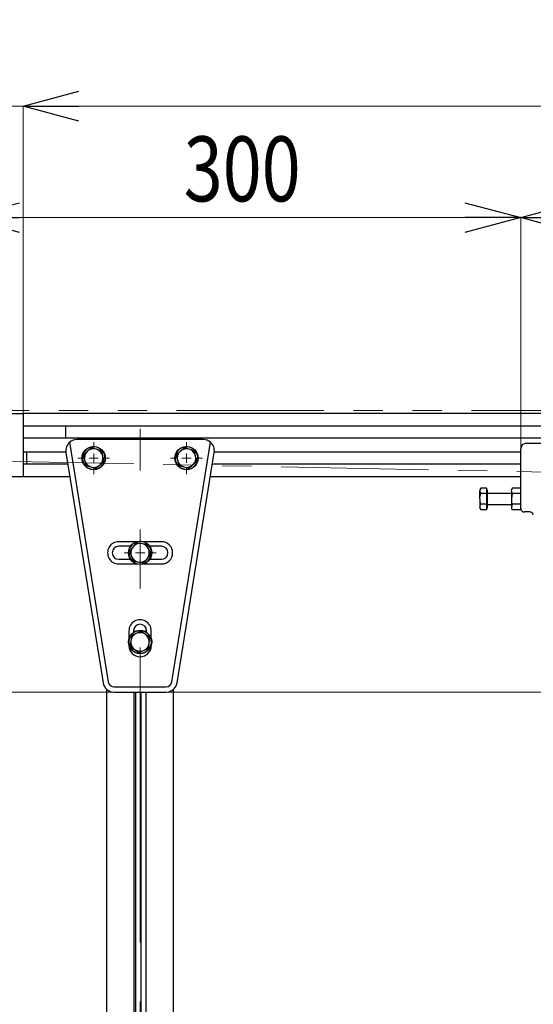
# Model space of a CAD drawing. Units: millimetres. Extents: x -1970 to 1970, y -1352 to 1351.
# Drawn here: x -1664 to -1387, y -73 to 457 of the extents above; entities that cross this region are included whole.
import ezdxf
from ezdxf.enums import TextEntityAlignment as Align

# ---------------------------------------------------------------- set-up
doc = ezdxf.new("R2010")
doc.units = ezdxf.units.MM
doc.header["$LTSCALE"] = 2.5
doc.linetypes.add('CENTERX2', pattern=[101.6, 63.5, -12.7, 12.7, -12.7])
doc.linetypes.add('PHANTOM', pattern=[63.5, 31.75, -6.35, 6.35, -6.35, 6.35, -6.35])
for name, color, linetype in [('084_六角ﾎﾞﾙﾄ_三価クロメート', 7, 'Continuous'), ('CONTINUOUS_THREAD_HEXAGON_HEAD_BOLT_A_JIS', 7, 'Continuous'), ('HEXAGON_NUT_1_JIS', 7, 'Continuous'), ('MMX2-LAS-010', 7, 'Continuous'), ('MMX2-S-050A', 7, 'Continuous'), ('MMX2-S-210(R)', 7, 'Continuous'), ('MMX2-S-220', 7, 'Continuous'), ('MMX2-S-530A(ダミー)', 7, 'Continuous'), ('MMX2-UF(組立図用F32フレーム)', 7, 'Continuous'), ('REGULAR_CIRCULAR_PLAIN_WASHER_JIS', 7, 'Continuous'), ('SLD-0', 7, 'Continuous'), ('SPRING_LOCK_WASHER_2_JIS', 7, 'Continuous')]:
    doc.layers.add(name, color=color, linetype=linetype)
doc.styles.add('dcStyle0', font='ＭＳ Ｐゴシック')
doc.dimstyles.new('dc_Rotated', dxfattribs={"dimtxt": 35, "dimasz": 30.000019, "dimexe": 0, "dimexo": 5, "dimgap": 8.75, "dimtad": 3, "dimdec": 1, "dimdsep": 46, "dimtxsty": 'dcStyle0', "dimblk1": 'OPEN30', "dimblk2": 'OPEN30', "dimsah": 1, "dimcen": 0.09, "dimclrd": 7, "dimclre": 7, "dimclrt": 7, "dimadec": 0, "dimazin": 2, "dimtfac": 1, "dimtdec": 4, "dimtmove": 0, "dimatfit": 3, "dimfxl": 1, "dimarcsym": 1})

# ---------------------------------------------------------------- blocks, each defined once
blk = doc.blocks.new('DC_GROUP_W-MMX2-UF-010-7_11')
at = {"layer": 'SLD-0', "color": 7, "linetype": 'Continuous', "lineweight": 18}
for p, q in [((-1623.65, 225.94), (-1623.65, 229.54)), ((-1623.65, 220.94), (-1623.65, 223.44)), ((-1628.65, 220.94), (-1632.25, 220.94)), ((-1623.65, 220.94), (-1626.15, 220.94)), ((-1623.65, 220.94), (-1623.65, 218.44)), ((-1623.65, 220.94), (-1621.15, 220.94)), ((-1618.65, 220.94), (-1615.05, 220.94)), ((-1623.65, 215.94), (-1623.65, 212.34))]:
    blk.add_line(p, q, dxfattribs=at)
blk = doc.blocks.new('DC_GROUP_W-MMX2-UF-010-7_12')
at = {"layer": 'SLD-0', "color": 7, "linetype": 'Continuous', "lineweight": 18}
for p, q in [((-1573.65, 225.94), (-1573.65, 229.54)), ((-1573.65, 220.94), (-1573.65, 223.44)), ((-1578.65, 220.94), (-1582.25, 220.94)), ((-1573.65, 220.94), (-1576.15, 220.94)), ((-1573.65, 220.94), (-1573.65, 218.44)), ((-1573.65, 220.94), (-1571.15, 220.94)), ((-1568.65, 220.94), (-1565.05, 220.94)), ((-1573.65, 215.94), (-1573.65, 212.34))]:
    blk.add_line(p, q, dxfattribs=at)
blk = doc.blocks.new('DC_GROUP_W-MMX2-UF-010-7_13')
at = {"layer": 'SLD-0', "color": 7, "linetype": 'Continuous', "lineweight": 18}
for p, q in [((-1598.65, 174.94), (-1598.65, 178.54)), ((-1603.65, 169.94), (-1607.25, 169.94)), ((-1598.65, 169.94), (-1601.15, 169.94)), ((-1598.65, 169.94), (-1598.65, 172.44)), ((-1598.65, 169.94), (-1598.65, 167.44)), ((-1598.65, 169.94), (-1596.15, 169.94)), ((-1593.65, 169.94), (-1590.05, 169.94)), ((-1598.65, 164.94), (-1598.65, 161.34))]:
    blk.add_line(p, q, dxfattribs=at)
blk = doc.blocks.new('_Open30')
at = {"color": 0, "linetype": 'ByBlock', "lineweight": -2}
for p, q in [((-1, 0.267949), (0, 0)), ((0, 0), (-1, -0.267949)), ((0, 0), (-1, 0))]:
    blk.add_line(p, q, dxfattribs=at)
blk = doc.blocks.new('*D732')
at = {"layer": 'SLD-0', "color": 7, "linetype": 'Continuous', "lineweight": 18}
for p, q in [((-1809.62, 410.42), (-1693.65, 410.42)), ((-1693.65, 231.5), (-1693.65, 410.42)), ((-1661.65, 410.42), (-1693.65, 410.42)), ((-1661.65, 245), (-1661.65, 410.42)), ((-1611.65, 410.42), (-1661.65, 410.42))]:
    blk.add_line(p, q, dxfattribs=at)
at = {"layer": 'SLD-0', "color": 7, "xscale": 30.00002807615286, "yscale": 29.99989368223643}
for p, rotation in [((-1693.65, 410.42), 360), ((-1661.65, 410.42), 180)]:
    blk.add_blockref('_Open30', p, dxfattribs=dict(at, rotation=rotation))
at = {"layer": 'SLD-0', "color": 7, "style": 'dcStyle0', "width": 0.825}
blk.add_text('32', height=35, dxfattribs=at).set_placement((-1789.62, 419.17), (-1747.62, 419.17), align=Align.FIT)
blk = doc.blocks.new('*D733')
at = {"layer": 'SLD-0', "color": 7, "linetype": 'Continuous', "lineweight": 18}
for p, q in [((-1661.65, 245), (-1661.65, 410.42)), ((-1661.65, 410.42), (-725.65, 410.42)), ((-725.65, 245), (-725.65, 410.42))]:
    blk.add_line(p, q, dxfattribs=at)
at = {"layer": 'SLD-0', "color": 7, "xscale": 30.00002807615286, "yscale": 29.99989368223643}
for p, rotation in [((-1661.65, 410.42), 180), ((-725.65, 410.42), 360)]:
    blk.add_blockref('_Open30', p, dxfattribs=dict(at, rotation=rotation))
at = {"layer": 'SLD-0', "color": 4, "style": 'dcStyle0', "width": 0.812263}
blk.add_text('L2-52', height=35, dxfattribs=at).set_placement((-1246.15, 419.17), (-1141.15, 419.17), align=Align.FIT)
blk = doc.blocks.new('*D734')
at = {"layer": 'SLD-0', "color": 7, "linetype": 'Continuous', "lineweight": 18}
for p, q in [((-1693.65, 231.5), (-1693.65, 530.42)), ((-1693.65, 530.42), (-705.65, 530.42)), ((-705.65, 233), (-705.65, 530.42))]:
    blk.add_line(p, q, dxfattribs=at)
at = {"layer": 'SLD-0', "color": 7, "xscale": 30.00002807615286, "yscale": 29.99989368223643}
for p, rotation in [((-1693.65, 530.42), 180), ((-705.65, 530.42), 360)]:
    blk.add_blockref('_Open30', p, dxfattribs=dict(at, rotation=rotation))
at = {"layer": 'SLD-0', "color": 4, "style": 'dcStyle0', "width": 0.793878}
blk.add_text('L2', height=35, dxfattribs=at).set_placement((-1220.65, 539.17), (-1178.65, 539.17), align=Align.FIT)
blk = doc.blocks.new('*D737')
at = {"layer": 'SLD-0', "color": 7, "linetype": 'Continuous', "lineweight": 18}
for p, q in [((-1393.65, 226), (-1393.65, 350.42)), ((-1393.65, 350.42), (-1093.65, 350.42)), ((-1093.65, 232), (-1093.65, 350.42))]:
    blk.add_line(p, q, dxfattribs=at)
at = {"layer": 'SLD-0', "color": 7, "xscale": 30.00002807615286, "yscale": 29.99989368223643}
for p, rotation in [((-1393.65, 350.42), 180), ((-1093.65, 350.42), 360)]:
    blk.add_blockref('_Open30', p, dxfattribs=dict(at, rotation=rotation))
at = {"layer": 'SLD-0', "color": 7, "style": 'dcStyle0', "width": 0.825}
blk.add_text('300', height=35, dxfattribs=at).set_placement((-1275.15, 359.17), (-1212.15, 359.17), align=Align.FIT)
blk = doc.blocks.new('*D738')
at = {"layer": 'SLD-0', "color": 7, "linetype": 'Continuous', "lineweight": 18}
for p, q in [((-1693.65, 231.5), (-1693.65, 350.42)), ((-1693.65, 350.42), (-1393.65, 350.42)), ((-1393.65, 226), (-1393.65, 350.42))]:
    blk.add_line(p, q, dxfattribs=at)
at = {"layer": 'SLD-0', "color": 7, "xscale": 30.00002807615286, "yscale": 29.99989368223643}
for p, rotation in [((-1693.65, 350.42), 180), ((-1393.65, 350.42), 360)]:
    blk.add_blockref('_Open30', p, dxfattribs=dict(at, rotation=rotation))
at = {"layer": 'SLD-0', "color": 7, "style": 'dcStyle0', "width": 0.825}
blk.add_text('300', height=35, dxfattribs=at).set_placement((-1575.15, 359.17), (-1512.15, 359.17), align=Align.FIT)
blk = doc.blocks.new('*D740')
at = {"layer": 'SLD-0', "color": 7, "linetype": 'Continuous', "lineweight": 18}
for p, q in [((-1680.21, 244.94), (-1858.94, 244.94)), ((-1858.94, 94.94), (-1858.94, 244.94)), ((-1350.87, 94.94), (-1858.94, 94.94))]:
    blk.add_line(p, q, dxfattribs=at)
at = {"layer": 'SLD-0', "color": 7, "xscale": 30.00002807615286, "yscale": 29.99989368223643}
for p, rotation in [((-1858.94, 244.94), 90), ((-1858.94, 94.94), 270)]:
    blk.add_blockref('_Open30', p, dxfattribs=dict(at, rotation=rotation))
at = {"layer": 'SLD-0', "color": 7, "style": 'dcStyle0', "width": 0.825}
blk.add_text('150', height=35, rotation=90, dxfattribs=at).set_placement((-1867.69, 138.44), (-1867.69, 201.44), align=Align.FIT)
blk = doc.blocks.new('DC_GROUP_W-MMX2-UF-010-7_243')
at = {"layer": '084_六角ﾎﾞﾙﾄ_三価クロメート', "color": 7, "linetype": 'Continuous', "lineweight": 13}
for p, q in [((-1415.65, 194.71), (-1415.21, 196.05)), ((-1415.65, 194.61), (-1415.65, 194.71))]:
    blk.add_line(p, q, dxfattribs=at)
blk = doc.blocks.new('DC_GROUP_W-MMX2-UF-010-7_244')
at = {"layer": '084_六角ﾎﾞﾙﾄ_三価クロメート', "color": 7, "linetype": 'Continuous', "lineweight": 13}
for p, q in [((-1415.36, 196.65), (-1415.65, 198.94)), ((-1415.21, 196.05), (-1415.36, 196.65))]:
    blk.add_line(p, q, dxfattribs=at)
blk = doc.blocks.new('DC_GROUP_W-MMX2-UF-010-7_245')
at = {"layer": '084_六角ﾎﾞﾙﾄ_三価クロメート', "color": 7, "linetype": 'Continuous', "lineweight": 13}
for p, q in [((-1415.63, 199.62), (-1415.21, 201.82)), ((-1415.65, 198.94), (-1415.63, 199.62))]:
    blk.add_line(p, q, dxfattribs=at)
blk = doc.blocks.new('DC_GROUP_W-MMX2-UF-010-7_246')
at = {"layer": '084_六角ﾎﾞﾙﾄ_三価クロメート', "color": 7, "linetype": 'Continuous', "lineweight": 13}
for p, q in [((-1415.65, 203.37), (-1415.21, 204.71)), ((-1415.65, 203.27), (-1415.65, 203.37))]:
    blk.add_line(p, q, dxfattribs=at)
blk = doc.blocks.new('DC_GROUP_W-MMX2-UF-010-7_251')
at = {"layer": 'HEXAGON_NUT_1_JIS', "color": 7, "linetype": 'Continuous', "lineweight": 13}
for p, q in [((-1398.65, 198.94), (-1398.65, 198.73)), ((-1398.65, 198.73), (-1398.21, 196.05))]:
    blk.add_line(p, q, dxfattribs=at)
blk = doc.blocks.new('DC_GROUP_W-MMX2-UF-010-7_252')
at = {"layer": 'HEXAGON_NUT_1_JIS', "color": 7, "linetype": 'Continuous', "lineweight": 13}
for p, q in [((-1398.39, 202.19), (-1398.65, 203.27)), ((-1398.21, 201.82), (-1398.39, 202.19))]:
    blk.add_line(p, q, dxfattribs=at)
blk = doc.blocks.new('DC_GROUP_W-MMX2-UF-010-7_253')
at = {"layer": 'HEXAGON_NUT_1_JIS', "color": 7, "linetype": 'Continuous', "lineweight": 13}
for p, q in [((-1398.65, 194.61), (-1398.65, 194.51)), ((-1398.65, 194.51), (-1398.21, 193.16))]:
    blk.add_line(p, q, dxfattribs=at)
blk = doc.blocks.new('DC_GROUP_W-MMX2-UF-010-7_254')
at = {"layer": 'HEXAGON_NUT_1_JIS', "color": 7, "linetype": 'Continuous', "lineweight": 13}
for p, q in [((-1398.65, 203.27), (-1398.62, 203.66)), ((-1398.62, 203.66), (-1398.21, 204.71))]:
    blk.add_line(p, q, dxfattribs=at)

msp = doc.modelspace()

# ---------------------------------------------------------------- linework, layer by layer
at = {"layer": '084_六角ﾎﾞﾙﾄ_三価クロメート', "color": 7, "linetype": 'Continuous', "lineweight": 25}
for p, q in [((-1415.2054, 204.7115), (-1415.652, 203.938)), ((-1415.652, 203.938), (-1415.652, 203.2681)), ((-1415.652, 198.938), (-1415.652, 203.2681)), ((-1415.2054, 201.8247), (-1415.652, 203.2681)), ((-1412.152, 204.7115), (-1415.2054, 204.7115)), ((-1412.152, 201.8247), (-1415.2054, 201.8247)), ((-1412.152, 204.7115), (-1412.152, 203.2681)), ((-1411.652, 203.938), (-1412.152, 203.938)), ((-1412.152, 203.2681), (-1412.152, 201.8247)), ((-1412.152, 201.8247), (-1412.152, 198.938)), ((-1411.652, 203.938), (-1411.652, 193.938)), ((-1398.652, 201.938), (-1411.402, 201.938)), ((-1415.652, 198.938), (-1415.652, 194.6079)), ((-1412.152, 198.938), (-1412.152, 196.0512)), ((-1415.2054, 193.1645), (-1415.652, 194.6079)), ((-1415.652, 194.6079), (-1415.652, 193.938)), ((-1415.652, 193.938), (-1415.2054, 193.1645)), ((-1412.152, 196.0512), (-1415.2054, 196.0512)), ((-1412.152, 193.1645), (-1415.2054, 193.1645)), ((-1412.152, 196.0512), (-1412.152, 194.6079)), ((-1412.152, 194.6079), (-1412.152, 193.1645)), ((-1412.152, 193.938), (-1411.652, 193.938)), ((-1411.402, 195.938), (-1398.652, 195.938))]:
    msp.add_line(p, q, dxfattribs=at)
for centre, start, end in [((-1411.402, 202.188), 180, 270), ((-1411.402, 195.688), 90, 180)]:
    msp.add_arc(centre, 0.25, start, end, dxfattribs=at)
at = {"layer": 'CONTINUOUS_THREAD_HEXAGON_HEAD_BOLT_A_JIS', "color": 7, "linetype": 'Continuous', "lineweight": 25}
for p, q in [((-1627.0733, 224.5842), (-1629.1784, 222.6089)), ((-1624.9681, 226.5595), (-1627.0733, 224.5842)), ((-1622.2049, 225.724), (-1624.9681, 226.5595)), ((-1619.4417, 224.8885), (-1622.2049, 225.724)), ((-1618.7837, 222.0778), (-1619.4417, 224.8885)), ((-1577.0733, 224.5842), (-1579.1784, 222.6089)), ((-1574.9681, 226.5595), (-1577.0733, 224.5842)), ((-1572.2049, 225.724), (-1574.9681, 226.5595)), ((-1569.4417, 224.8885), (-1572.2049, 225.724)), ((-1568.7837, 222.0778), (-1569.4417, 224.8885)), ((-1629.1784, 222.6089), (-1628.5204, 219.7982)), ((-1628.5204, 219.7982), (-1627.8623, 216.9874)), ((-1620.2308, 217.2918), (-1618.1256, 219.267)), ((-1618.1256, 219.267), (-1618.7837, 222.0778)), ((-1579.1784, 222.6089), (-1578.5204, 219.7982)), ((-1578.5204, 219.7982), (-1577.8623, 216.9874)), ((-1570.2308, 217.2918), (-1568.1256, 219.267)), ((-1568.1256, 219.267), (-1568.7837, 222.0778)), ((-1627.8623, 216.9874), (-1625.0991, 216.152)), ((-1625.0991, 216.152), (-1622.3359, 215.3165)), ((-1622.3359, 215.3165), (-1620.2308, 217.2918)), ((-1577.8623, 216.9874), (-1575.0991, 216.152)), ((-1575.0991, 216.152), (-1572.3359, 215.3165)), ((-1572.3359, 215.3165), (-1570.2308, 217.2918)), ((-1600.8428, 175.2797), (-1602.6081, 172.9956)), ((-1597.9821, 174.8929), (-1600.8428, 175.2797)), ((-1602.6081, 172.9956), (-1604.3735, 170.7116)), ((-1604.3735, 170.7116), (-1603.2781, 168.0407)), ((-1595.1214, 174.5061), (-1597.9821, 174.8929)), ((-1594.026, 171.8353), (-1595.1214, 174.5061)), ((-1592.9306, 169.1644), (-1594.026, 171.8353)), ((-1603.2781, 168.0407), (-1602.1827, 165.3699)), ((-1602.1827, 165.3699), (-1599.322, 164.9831)), ((-1599.322, 164.9831), (-1596.4612, 164.5963)), ((-1596.4612, 164.5963), (-1594.6959, 166.8803)), ((-1594.6959, 166.8803), (-1592.9306, 169.1644)), ((-1598.0437, 127.6794), (-1600.6819, 126.5074)), ((-1595.7097, 125.9806), (-1598.0437, 127.6794)), ((-1603.6242, 122.4648), (-1603.9283, 119.5941)), ((-1603.32, 125.3355), (-1603.6242, 122.4648)), ((-1600.6819, 126.5074), (-1603.32, 125.3355)), ((-1593.3757, 124.2819), (-1595.7097, 125.9806)), ((-1593.6799, 121.4112), (-1593.3757, 124.2819)), ((-1603.9283, 119.5941), (-1601.5943, 117.8954)), ((-1601.5943, 117.8954), (-1599.2603, 116.1966)), ((-1599.2603, 116.1966), (-1596.6222, 117.3686)), ((-1596.6222, 117.3686), (-1593.984, 118.5405)), ((-1593.984, 118.5405), (-1593.6799, 121.4112))]:
    msp.add_line(p, q, dxfattribs=at)
for centre, start, end in [((-1623.652, 220.938), 133.176946, 193.176946), ((-1623.652, 220.938), 73.176946, 133.176946), ((-1623.652, 220.938), 13.176946, 73.176946), ((-1573.652, 220.938), 133.176946, 193.176946), ((-1573.652, 220.938), 73.176946, 133.176946), ((-1573.652, 220.938), 13.176946, 73.176946), ((-1623.652, 220.938), 193.176946, 253.176946), ((-1623.652, 220.938), 313.176946, 13.176946), ((-1573.652, 220.938), 193.176946, 253.176946), ((-1573.652, 220.938), 313.176946, 13.176946), ((-1623.652, 220.938), 253.176946, 313.176946), ((-1573.652, 220.938), 253.176946, 313.176946), ((-1598.652, 169.938), 142.299849, 202.299849), ((-1598.652, 169.938), 82.299849, 142.299849), ((-1598.652, 169.938), 22.299849, 82.299849), ((-1598.652, 169.938), 322.299849, 22.299849), ((-1598.652, 169.938), 202.299849, 262.299849), ((-1598.652, 169.938), 262.299849, 322.299849), ((-1598.652, 121.938), 173.952155, 233.952155), ((-1598.652, 121.938), 113.952155, 173.952155), ((-1598.652, 121.938), 53.952155, 113.952155), ((-1598.652, 121.938), 353.952155, 53.952155), ((-1598.652, 121.938), 233.952155, 293.952155), ((-1598.652, 121.938), 293.952155, 353.952155)]:
    msp.add_arc(centre, 5, start, end, dxfattribs=at)
at = {"layer": 'HEXAGON_NUT_1_JIS', "color": 7, "linetype": 'Continuous', "lineweight": 25}
for p, q in [((-1398.2054, 204.7115), (-1398.652, 203.938)), ((-1398.652, 203.2681), (-1398.652, 203.938)), ((-1398.652, 203.2681), (-1398.652, 198.938)), ((-1398.2054, 201.8247), (-1398.652, 198.938)), ((-1393.652, 204.7115), (-1398.2054, 204.7115)), ((-1393.652, 201.8247), (-1398.2054, 201.8247)), ((-1398.652, 198.938), (-1398.652, 194.6079)), ((-1398.2054, 196.0512), (-1398.652, 194.6079)), ((-1398.652, 194.6079), (-1398.652, 193.938)), ((-1398.652, 193.938), (-1398.2054, 193.1645)), ((-1393.652, 196.0512), (-1398.2054, 196.0512)), ((-1393.652, 193.1645), (-1398.2054, 193.1645)), ((-1393.652, 193.1645), (-1393.652, 193.938))]:
    msp.add_line(p, q, dxfattribs=at)
at = {"layer": 'MMX2-LAS-010', "color": 7, "linetype": 'Continuous', "lineweight": 25}
for p, q in [((-1636.6194, 229.4391), (-1615.8112, 100.4284)), ((-1564.652, 230.938), (-1632.652, 230.938)), ((-1581.4929, 100.4284), (-1560.6847, 229.4391)), ((-1638.5755, 223.9826), (-1618.5755, 99.9826)), ((-1578.7286, 99.9826), (-1558.7286, 223.9826)), ((-1600.402, 175.938), (-1610.152, 175.938)), ((-1587.152, 175.938), (-1596.902, 175.938)), ((-1603.8301, 173.438), (-1610.152, 173.438)), ((-1587.152, 173.438), (-1593.4739, 173.438)), ((-1610.152, 166.438), (-1603.8301, 166.438)), ((-1593.4739, 166.438), (-1587.152, 166.438)), ((-1610.152, 163.938), (-1600.402, 163.938)), ((-1596.902, 163.938), (-1587.152, 163.938)), ((-1604.652, 127.938), (-1604.652, 123.688)), ((-1602.152, 127.938), (-1602.152, 127.1161)), ((-1595.152, 127.1161), (-1595.152, 127.938)), ((-1592.652, 123.688), (-1592.652, 127.938)), ((-1604.652, 120.188), (-1604.652, 119.938)), ((-1592.652, 119.938), (-1592.652, 120.188)), ((-1612.652, 97.738), (-1584.652, 97.738)), ((-1612.652, 94.938), (-1584.652, 94.938))]:
    msp.add_line(p, q, dxfattribs=at)
for centre, radius, start, end in [((-1632.652, 224.938), 6, 131.3933, 189.162347), ((-1632.652, 224.938), 6, 90, 131.3933), ((-1564.652, 224.938), 6, 48.6067, 90), ((-1564.652, 224.938), 6, 350.837653, 48.6067), ((-1610.152, 169.938), 6, 89.999967, 270.000033), ((-1587.152, 169.938), 6, 270, 90), ((-1610.152, 169.938), 3.5, 90, 270), ((-1587.152, 169.938), 3.5, 270, 90), ((-1598.652, 127.938), 6, 359.999964, 180.000036), ((-1598.652, 127.938), 3.5, 0, 180), ((-1598.652, 119.938), 6, 180, 0), ((-1612.652, 100.938), 6, 189.162347, 270), ((-1612.652, 100.938), 3.2, 189.162347, 270), ((-1584.652, 100.938), 3.2, 270, 350.837653), ((-1584.652, 100.938), 6, 270, 350.837653)]:
    msp.add_arc(centre, radius, start, end, dxfattribs=at)
at = {"layer": 'MMX2-S-050A', "color": 7, "linetype": 'Continuous', "lineweight": 25}
for p, q in [((-1390.652, 228.938), (-1096.652, 228.938)), ((-1393.652, 193.938), (-1393.652, 225.938)), ((-1388.785, 191.938), (-1391.652, 191.938))]:
    msp.add_line(p, q, dxfattribs=at)
for centre, radius, start, end in [((-1390.652, 225.938), 3, 90, 180), ((-1391.652, 193.938), 2, 180, 270), ((-1388.785, 189.938), 2, 15.060015, 90)]:
    msp.add_arc(centre, radius, start, end, dxfattribs=at)
at = {"layer": 'MMX2-S-210(R)', "color": 7, "linetype": 'Continuous', "lineweight": 25}
for p, q in [((-1680.152, 244.938), (-1661.652, 244.938)), ((-1661.652, 244.938), (-1661.652, 242.938)), ((-1661.652, 242.938), (-1661.652, 212.938)), ((-1638.652, 238.038), (-1638.6577, 238.188)), ((-1638.652, 231.838), (-1638.652, 238.038)), ((-1638.6577, 231.688), (-1638.652, 231.838)), ((-1661.652, 210.938), (-1680.152, 210.938))]:
    msp.add_line(p, q, dxfattribs=at)
at = {"layer": 'MMX2-S-220', "color": 7, "linetype": 'Continuous', "lineweight": 25}
msp.add_line((-1659.652, 217.688), (-1659.652, 224.188), dxfattribs=at)
at = {"layer": 'MMX2-S-530A(ダミー)', "color": 7, "linetype": 'Continuous', "lineweight": 25}
for p, q in [((-803.652, 244.938), (-1661.652, 244.938)), ((-1661.652, 244.938), (-1661.652, 242.938)), ((-1661.652, 242.938), (-1661.652, 238.188)), ((-805.652, 238.188), (-1661.652, 238.188)), ((-1093.652, 231.688), (-1661.652, 231.688)), ((-1661.652, 231.688), (-1661.652, 224.188)), ((-1638.605, 224.188), (-1661.652, 224.188)), ((-1393.652, 224.188), (-1558.6991, 224.188)), ((-1637.5602, 217.688), (-1661.652, 217.688)), ((-1661.652, 217.688), (-1661.652, 212.438)), ((-1393.652, 217.688), (-1559.7438, 217.688)), ((-1661.652, 212.438), (-1661.652, 210.938)), ((-1636.4715, 210.938), (-1661.652, 210.938)), ((-1393.652, 210.938), (-1560.8325, 210.938))]:
    msp.add_line(p, q, dxfattribs=at)
at = {"layer": 'MMX2-UF(組立図用F32フレーム)', "color": 7, "linetype": 'Continuous', "lineweight": 25}
for p, q in [((-1601.902, 127.2765), (-1601.902, 129.237)), ((-1595.402, 127.2765), (-1595.402, 129.237)), ((-1616.652, -442.062), (-1616.652, 96.4659)), ((-1580.652, -442.062), (-1580.652, 96.4659)), ((-1601.902, -442.062), (-1601.902, 94.938)), ((-1600.9561, -422.062), (-1600.9561, 94.938)), ((-1598.152, -422.062), (-1598.152, 94.938)), ((-1595.402, -442.062), (-1595.402, 94.938))]:
    msp.add_line(p, q, dxfattribs=at)
at = {"layer": 'REGULAR_CIRCULAR_PLAIN_WASHER_JIS', "color": 7, "linetype": 'Continuous', "lineweight": 25}
for centre in [(-1623.652, 220.938), (-1573.652, 220.938), (-1598.652, 169.938), (-1598.652, 121.938)]:
    msp.add_circle(centre, 6.25, dxfattribs=at)
at = {"layer": 'SLD-0', "color": 7, "linetype": 'PHANTOM', "lineweight": 18}
for p, q in [((-705.852, 246.538), (-1681.452, 246.538)), ((-1681.452, 219.338), (-1337.652, 212.538))]:
    msp.add_line(p, q, dxfattribs=at)
at = {"layer": 'SLD-0', "color": 7, "linetype": 'CENTERX2', "lineweight": 18}
msp.add_line((-1598.652, -547.8136), (-1598.652, 236.7314), dxfattribs=at)
at = {"layer": 'SPRING_LOCK_WASHER_2_JIS', "color": 7, "linetype": 'Continuous', "lineweight": 25}
for p, q in [((-1618.4472, 220.6405), (-1617.562, 220.5899)), ((-1618.2413, 219.7611), (-1617.6914, 219.6415)), ((-1568.4472, 220.6405), (-1567.562, 220.5899)), ((-1568.2413, 219.7611), (-1567.6914, 219.6415)), ((-1593.4658, 170.4695), (-1592.5838, 170.5599)), ((-1593.1231, 169.6339), (-1592.5612, 169.603)), ((-1594.6657, 125.2208), (-1593.9432, 125.8158)), ((-1593.9536, 124.7025), (-1593.3946, 125.0314))]:
    msp.add_line(p, q, dxfattribs=at)
for centre, start, end in [((-1623.652, 220.938), 356.728989, 347.728989), ((-1573.652, 220.938), 356.728989, 347.728989), ((-1598.652, 169.938), 5.851892, 356.851892), ((-1598.652, 121.938), 39.472023, 30.472023)]:
    msp.add_arc(centre, 6.1, start, end, dxfattribs=at)

# ---------------------------------------------------------------- block references
at = {"layer": '084_六角ﾎﾞﾙﾄ_三価クロメート', "linetype": 'Continuous'}
for name in ['DC_GROUP_W-MMX2-UF-010-7_246', 'DC_GROUP_W-MMX2-UF-010-7_245', 'DC_GROUP_W-MMX2-UF-010-7_244', 'DC_GROUP_W-MMX2-UF-010-7_243']:
    msp.add_blockref(name, (0, 0), dxfattribs=at)
at = {"layer": 'HEXAGON_NUT_1_JIS', "linetype": 'Continuous'}
for name in ['DC_GROUP_W-MMX2-UF-010-7_254', 'DC_GROUP_W-MMX2-UF-010-7_252', 'DC_GROUP_W-MMX2-UF-010-7_251', 'DC_GROUP_W-MMX2-UF-010-7_253']:
    msp.add_blockref(name, (0, 0), dxfattribs=at)
at = {"layer": 'SLD-0', "linetype": 'Continuous'}
for name in ['DC_GROUP_W-MMX2-UF-010-7_11', 'DC_GROUP_W-MMX2-UF-010-7_12', 'DC_GROUP_W-MMX2-UF-010-7_13']:
    msp.add_blockref(name, (0, 0), dxfattribs=at)

# ---------------------------------------------------------------- dimensions: what is measured, and where the dimension line sits
at = {"layer": 'SLD-0', "linetype": 'Continuous', "lineweight": 13}
for base, p1, p2, text, picture, middle in [((-705.652, 530.423), (-1693.652, 226.5005), (-705.652, 228.0005), 'L2', '*D734', (-1199.652, 530.423)), ((-725.652, 410.423), (-1661.652, 240.0005), (-725.652, 240.0005), 'L2-52', '*D733', (-1193.652, 410.423))]:
    dim = msp.add_linear_dim(base=base, p1=p1, p2=p2, text=text, dimstyle='dc_Rotated', override={"dimtxt": 35, "dimasz": 30.000019, "dimexe": 0, "dimexo": 5, "dimgap": 8.75, "dimtad": 3, "dimtih": 0, "dimtoh": 0, "dimdec": 1, "dimlfac": 1, "dimzin": 8, "dimtxsty": 'dcStyle0', "dimblk1": 'Open30', "dimblk2": 'Open30', "dimsah": 1, "dimclrd": 7, "dimclre": 7, "dimclrt": 4, "dimazin": 2, "dimtofl": 1, "dimtolj": 0, "dimtzin": 8, "dimarcsym": 1}, dxfattribs=at)
    dim.commit()
    dim.dimension.update_dxf_attribs({"geometry": picture, "text_midpoint": middle, "dimtype": 160})
for base, p1, p2, picture, middle in [((-1693.652, 410.423), (-1661.652, 240.0005), (-1693.652, 226.5005), '*D732', (-1768.6152, 410.423)), ((-1393.652, 350.423), (-1693.652, 226.5005), (-1393.652, 221.0005), '*D738', (-1543.652, 350.423)), ((-1093.652, 350.423), (-1393.652, 221.0005), (-1093.652, 227.0005), '*D737', (-1243.652, 350.423))]:
    dim = msp.add_linear_dim(base=base, p1=p1, p2=p2, dimstyle='dc_Rotated', override={"dimtxt": 35, "dimasz": 30.000019, "dimexe": 0, "dimexo": 5, "dimgap": 8.75, "dimtad": 3, "dimtih": 0, "dimtoh": 0, "dimdec": 1, "dimlfac": 1, "dimzin": 8, "dimtxsty": 'dcStyle0', "dimblk1": 'Open30', "dimblk2": 'Open30', "dimsah": 1, "dimclrd": 7, "dimclre": 7, "dimclrt": 7, "dimazin": 2, "dimtofl": 1, "dimtolj": 0, "dimtzin": 8, "dimarcsym": 1}, dxfattribs=at)
    dim.commit()
    dim.dimension.update_dxf_attribs({"geometry": picture, "text_midpoint": middle, "dimtype": 160})
dim = msp.add_linear_dim(base=(-1858.937, 244.938), p1=(-1345.8668, 94.938), p2=(-1675.2145, 244.938), angle=90, dimstyle='dc_Rotated', override={"dimtxt": 35, "dimasz": 30.000019, "dimexe": 0, "dimexo": 5, "dimgap": 8.75, "dimtad": 3, "dimtih": 0, "dimtoh": 0, "dimdec": 1, "dimlfac": 1, "dimzin": 8, "dimtxsty": 'dcStyle0', "dimblk1": 'Open30', "dimblk2": 'Open30', "dimsah": 1, "dimclrd": 7, "dimclre": 7, "dimclrt": 7, "dimazin": 2, "dimtofl": 1, "dimtolj": 0, "dimtzin": 8, "dimarcsym": 1}, dxfattribs=at)
dim.commit()
dim.dimension.update_dxf_attribs({"geometry": '*D740', "text_midpoint": (-1858.937, 169.938), "dimtype": 160})

doc.saveas('drawing.dxf')
